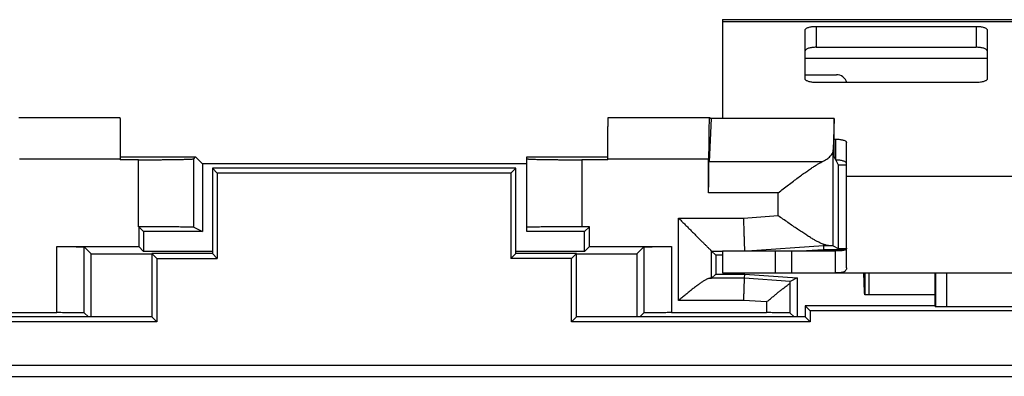
# Model space of a CAD drawing. Extents: x -24.9 to 24.9, y -25.1 to 25.1.
# Drawn here: x -6.2 to 11.6, y 18.6 to 25.1 of the extents above; entities that cross this region are included whole.
import ezdxf

# ---------------------------------------------------------------- set-up
doc = ezdxf.new("R2010")
doc.units = 0
doc.header["$LTSCALE"] = 16.335
doc.layers.get('0').update_dxf_attribs({"linetype": 'CONTINUOUS'})

msp = doc.modelspace()

# ---------------------------------------------------------------- linework, layer by layer
at = {"color": 7, "linetype": 'CONTINUOUS'}
for p, q in [((6.5, 25.1), (6.5, 23.306)), ((6.5, 25.1), (18.5, 25.1)), ((8, 24.02), (8, 24.916)), ((8.2, 24.978), (11.1, 24.978)), ((11.3, 24.916), (11.3, 24.02)), ((11.1, 23.958), (8.2, 23.958)), ((-6.262, 23.322), (-4.428, 23.322)), ((4.428, 23.322), (6.262, 23.322)), ((6.294, 23.306), (6.256, 22.517)), ((6.263, 23.322), (6.262, 23.322)), ((6.263, 23.322), (6.294, 23.306)), ((8.523, 23.306), (6.294, 23.306)), ((8.523, 23.306), (8.509, 22.734)), ((8.526, 23.303), (8.523, 23.306)), ((8.526, 22.606), (8.526, 23.303)), ((8.526, 22.931), (8.55, 22.931)), ((8.75, 20.594), (8.75, 22.869)), ((-4.421, 22.606), (-3.056, 22.606)), ((-4.421, 22.572), (-4.421, 22.556)), ((-4.09, 22.556), (-4.421, 22.556)), ((-3.09, 22.573), (-3.056, 22.606)), ((-3.056, 22.606), (-2.933, 22.483)), ((2.95, 21.25), (2.95, 22.606)), ((2.95, 22.606), (4.421, 22.606)), ((4.421, 22.556), (3.95, 22.556)), ((4.421, 22.556), (4.421, 22.572)), ((6.249, 21.953), (6.249, 22.572)), ((8.526, 22.606), (8.553, 22.553)), ((8.554, 22.551), (8.6, 22.462)), ((-2.933, 22.483), (-2.933, 21.25)), ((2.95, 22.483), (-2.933, 22.483)), ((-2.75, 22.4), (-2.75, 20.85)), ((-2.75, 22.4), (-2.661, 22.311)), ((2.75, 22.4), (-2.75, 22.4)), ((2.75, 22.4), (2.661, 22.311)), ((2.75, 20.85), (2.75, 22.4)), ((8.6, 22.462), (8.6, 20.941)), ((8.6, 22.462), (8.75, 22.462)), ((-2.661, 22.311), (-2.661, 20.761)), ((2.661, 22.311), (-2.661, 22.311)), ((2.661, 22.311), (2.661, 20.761)), ((-4.087, 21.337), (-4.087, 20.979)), ((-4.087, 21.337), (-4, 21.25)), ((-4, 21.25), (-4, 20.891)), ((-2.933, 21.25), (-4, 21.25)), ((-3.09, 21.329), (-2.933, 21.25)), ((4, 21.25), (2.95, 21.25)), ((4.087, 21.337), (3.95, 21.337)), ((4.087, 21.337), (4, 21.25)), ((4, 20.891), (4, 21.25)), ((4.087, 20.979), (4.087, 21.337)), ((-5.574, 20.979), (-4.087, 20.979)), ((-4.948, 20.848), (-5.074, 20.974)), ((-4.087, 20.979), (-4, 20.891)), ((4.087, 20.979), (4, 20.891)), ((4.087, 20.979), (5.574, 20.979)), ((5.074, 20.974), (4.948, 20.848)), ((6.303, 20.897), (6.379, 20.821)), ((6.5, 20.9), (6.5, 20.5)), ((7.756, 20.5), (7.756, 20.9)), ((8.333, 20.921), (8.026, 20.9)), ((8.33, 20.997), (8.333, 20.921)), ((8.73, 20.921), (8.333, 20.921)), ((8.509, 20.995), (8.6, 20.941)), ((8.55, 20.5), (8.55, 20.9)), ((8.6, 20.941), (8.748, 20.941)), ((-4.948, 19.7), (-4.948, 20.848)), ((-4.948, 20.848), (-3.85, 20.848)), ((-2.75, 20.891), (-4, 20.891)), ((-3.85, 20.85), (-3.85, 19.7)), ((-3.85, 20.85), (-3.761, 20.761)), ((-2.75, 20.85), (-3.85, 20.85)), ((-3.761, 20.761), (-3.761, 19.611)), ((-3.761, 20.761), (-2.661, 20.761)), ((-2.75, 20.85), (-2.661, 20.761)), ((2.75, 20.85), (2.661, 20.761)), ((3.761, 20.761), (2.661, 20.761)), ((4, 20.891), (2.75, 20.891)), ((3.85, 20.85), (2.75, 20.85)), ((3.85, 20.85), (3.761, 20.761)), ((3.761, 19.611), (3.761, 20.761)), ((3.85, 19.7), (3.85, 20.85)), ((3.85, 20.848), (4.948, 20.848)), ((4.948, 20.848), (4.948, 19.7)), ((6.379, 20.821), (6.379, 20.479)), ((6.5, 20.821), (6.379, 20.821)), ((6.303, 20.403), (6.379, 20.479)), ((6.379, 20.479), (6.903, 20.479)), ((6.5, 20.5), (18.5, 20.5)), ((6.9, 20.402), (6.903, 20.479)), ((6.903, 20.479), (7.852, 20.412)), ((7.852, 20.412), (7.725, 20.344)), ((7.852, 20.412), (7.852, 19.7)), ((9.082, 20.5), (9.082, 20.1)), ((9.161, 20.1), (9.161, 20.5)), ((10.35, 20.5), (10.35, 19.9)), ((7.724, 20.308), (7.724, 19.776)), ((10.35, 20.1), (9.082, 20.1)), ((8, 19.9), (8, 19.7)), ((10.35, 19.9), (8, 19.9)), ((8.089, 19.811), (8, 19.9)), ((10.35, 19.9), (10.364, 19.886)), ((13.65, 19.883), (10.564, 19.883)), ((-3.85, 19.7), (-8, 19.7)), ((-7.3, 19.779), (-5.574, 19.779)), ((-5.074, 19.774), (-5, 19.7)), ((-3.85, 19.7), (-3.761, 19.611)), ((3.85, 19.7), (3.761, 19.611)), ((8, 19.7), (3.85, 19.7)), ((5.074, 19.774), (5, 19.7)), ((5.574, 19.779), (7.3, 19.779)), ((7.8, 19.7), (7.724, 19.776)), ((8, 19.7), (8.089, 19.611)), ((8.089, 19.811), (8.089, 19.611)), ((17, 19.811), (8.089, 19.811)), ((-3.761, 19.611), (-8.089, 19.611)), ((8.089, 19.611), (3.761, 19.611))]:
    msp.add_line(p, q, dxfattribs=at)
at = {"color": 9, "linetype": 'CONTINUOUS'}
for p, q in [((6.5, 25.066), (18.5, 25.066)), ((8.2, 24.978), (8.2, 24.598)), ((11.1, 24.978), (11.1, 24.598)), ((8, 24.4), (11.3, 24.4)), ((8.55, 22.931), (8.55, 22.551)), ((8.509, 20.995), (8.509, 22.734)), ((-6.249, 22.572), (-4.421, 22.572)), ((-4.09, 21.337), (-4.09, 22.556)), ((-3.09, 21.329), (-3.09, 22.573)), ((3.95, 22.556), (3.95, 21.337)), ((4.421, 22.572), (6.249, 22.572)), ((8.305, 22.517), (6.256, 22.517)), ((8.75, 22.256), (16.25, 22.256)), ((7.509, 21.953), (6.249, 21.953)), ((7.509, 21.541), (7.509, 21.953)), ((5.703, 20.002), (5.703, 21.497)), ((5.703, 21.497), (6.879, 21.497)), ((6.879, 21.497), (7.509, 21.541)), ((-5.574, 19.779), (-5.574, 20.979)), ((-5.074, 19.774), (-5.074, 20.974)), ((5.074, 20.974), (5.074, 19.774)), ((5.574, 20.979), (5.574, 19.779)), ((6.303, 20.403), (6.303, 20.897)), ((6.303, 20.897), (6.5, 20.897)), ((6.945, 20.9), (8.33, 20.997)), ((7.456, 20.9), (7.456, 20.5)), ((8.33, 20.997), (8.424, 20.997)), ((6.9, 20.402), (6.268, 20.402)), ((7.725, 20.344), (6.9, 20.402)), ((10.364, 20.5), (10.364, 19.886)), ((10.564, 20.5), (10.564, 19.883)), ((6.886, 20.002), (5.703, 20.002)), ((7.3, 19.973), (6.886, 20.002)), ((7.3, 19.973), (7.3, 19.779)), ((-21.222, 18.822), (21.222, 18.822)), ((-21.222, 18.622), (21.222, 18.622))]:
    msp.add_line(p, q, dxfattribs=at)
at = {"color": 3, "linetype": 'CONTINUOUS'}
for p, q in [((8.2, 24.598), (11.1, 24.598)), ((8, 24.1), (8.567, 24.1)), ((6.5, 20.9), (7.756, 20.9)), ((7.767, 20.9), (8.55, 20.9))]:
    msp.add_line(p, q, dxfattribs=at)
msp.add_arc((8.567, 23.9), 0.2, 16.9854, 90, dxfattribs=at)
at = {"color": 7, "linetype": 'CONTINUOUS'}
for points, knots in [([(8, 24.916), (8, 24.921), (8.004, 24.93), (8.016, 24.942), (8.035, 24.952), (8.06, 24.961), (8.09, 24.968), (8.124, 24.974), (8.161, 24.977), (8.187, 24.978), (8.2, 24.978)], [0, 0, 0, 0, 0.057559, 0.131454, 0.228554, 0.349438, 0.491651, 0.651052, 0.822449, 1, 1, 1, 1]), ([(11.1, 24.978), (11.113, 24.978), (11.139, 24.977), (11.176, 24.974), (11.21, 24.968), (11.24, 24.961), (11.265, 24.952), (11.284, 24.942), (11.296, 24.93), (11.3, 24.921), (11.3, 24.916)], [0, 0, 0, 0, 0.177551, 0.348948, 0.508349, 0.650562, 0.771446, 0.868546, 0.942441, 1, 1, 1, 1]), ([(8.2, 23.958), (8.187, 23.958), (8.161, 23.959), (8.124, 23.963), (8.09, 23.968), (8.06, 23.976), (8.035, 23.985), (8.016, 23.995), (8.004, 24.006), (8, 24.016), (8, 24.02)], [0, 0, 0, 0, 0.177551, 0.348948, 0.508349, 0.650562, 0.771446, 0.868546, 0.942441, 1, 1, 1, 1]), ([(11.3, 24.02), (11.3, 24.016), (11.296, 24.006), (11.284, 23.995), (11.265, 23.985), (11.24, 23.976), (11.21, 23.968), (11.176, 23.963), (11.139, 23.959), (11.113, 23.958), (11.1, 23.958)], [0, 0, 0, 0, 0.057559, 0.131454, 0.228554, 0.349438, 0.491651, 0.651052, 0.822449, 1, 1, 1, 1]), ([(-4.428, 23.322), (-4.427, 23.322), (-4.428, 23.315), (-4.426, 23.31), (-4.426, 23.292), (-4.426, 23.271), (-4.425, 23.243), (-4.425, 23.21), (-4.424, 23.171), (-4.424, 23.127), (-4.423, 23.078), (-4.423, 23.025), (-4.422, 22.968), (-4.422, 22.907), (-4.422, 22.844), (-4.422, 22.778), (-4.422, 22.71), (-4.421, 22.641), (-4.421, 22.595), (-4.421, 22.572)], [0, 0, 0, 0, 0.003503, 0.015629, 0.036223, 0.065147, 0.102105, 0.146854, 0.198904, 0.257937, 0.323289, 0.39457, 0.470978, 0.552046, 0.636888, 0.724935, 0.815283, 0.907288, 1, 1, 1, 1]), ([(4.421, 22.572), (4.421, 22.595), (4.421, 22.641), (4.422, 22.71), (4.422, 22.778), (4.422, 22.844), (4.422, 22.907), (4.422, 22.968), (4.423, 23.025), (4.423, 23.078), (4.424, 23.127), (4.424, 23.171), (4.425, 23.21), (4.425, 23.243), (4.426, 23.271), (4.426, 23.292), (4.426, 23.31), (4.428, 23.315), (4.427, 23.322), (4.428, 23.322)], [0, 0, 0, 0, 0.092712, 0.184717, 0.275065, 0.363112, 0.447954, 0.529022, 0.60543, 0.676711, 0.742063, 0.801096, 0.853146, 0.897895, 0.934853, 0.963777, 0.984371, 0.996497, 1, 1, 1, 1]), ([(6.262, 23.322), (6.262, 23.322), (6.261, 23.315), (6.26, 23.309), (6.259, 23.292), (6.258, 23.271), (6.257, 23.243), (6.256, 23.21), (6.255, 23.171), (6.254, 23.127), (6.253, 23.078), (6.252, 23.025), (6.251, 22.968), (6.251, 22.907), (6.25, 22.843), (6.25, 22.778), (6.25, 22.71), (6.249, 22.641), (6.249, 22.595), (6.249, 22.572)], [0, 0, 0, 0, 0.003685, 0.015887, 0.036521, 0.065466, 0.102435, 0.147186, 0.19923, 0.258252, 0.323585, 0.394843, 0.471223, 0.552258, 0.637063, 0.725069, 0.815374, 0.907333, 1, 1, 1, 1]), ([(8.55, 22.931), (8.563, 22.931), (8.589, 22.93), (8.626, 22.927), (8.66, 22.921), (8.69, 22.914), (8.715, 22.905), (8.734, 22.895), (8.746, 22.883), (8.75, 22.874), (8.75, 22.869)], [0, 0, 0, 0, 0.177551, 0.348948, 0.508349, 0.650562, 0.771446, 0.868546, 0.942441, 1, 1, 1, 1]), ([(8.305, 22.517), (8.32, 22.524), (8.349, 22.539), (8.39, 22.564), (8.425, 22.59), (8.454, 22.617), (8.478, 22.645), (8.495, 22.674), (8.506, 22.703), (8.509, 22.724), (8.509, 22.734)], [0, 0, 0, 0, 0.163558, 0.315207, 0.454741, 0.582357, 0.698802, 0.805535, 0.904865, 1, 1, 1, 1]), ([(-4.09, 22.556), (-4.061, 22.556), (-4.004, 22.556), (-3.919, 22.556), (-3.834, 22.556), (-3.752, 22.557), (-3.673, 22.557), (-3.596, 22.558), (-3.523, 22.559), (-3.455, 22.56), (-3.391, 22.561), (-3.332, 22.562), (-3.279, 22.563), (-3.232, 22.564), (-3.191, 22.566), (-3.157, 22.567), (-3.13, 22.568), (-3.11, 22.569), (-3.098, 22.571), (-3.091, 22.572), (-3.09, 22.573)], [0, 0, 0, 0, 0.085998, 0.171642, 0.255934, 0.338069, 0.417939, 0.494803, 0.567804, 0.636476, 0.700653, 0.759601, 0.812703, 0.859858, 0.90071, 0.934795, 0.961853, 0.981855, 0.99458, 1, 1, 1, 1]), ([(2.95, 22.573), (2.95, 22.572), (2.958, 22.572), (2.967, 22.57), (2.987, 22.569), (3.012, 22.567), (3.046, 22.566), (3.086, 22.564), (3.133, 22.563), (3.186, 22.562), (3.245, 22.561), (3.309, 22.56), (3.378, 22.559), (3.451, 22.558), (3.529, 22.557), (3.609, 22.557), (3.692, 22.556), (3.777, 22.556), (3.863, 22.556), (3.921, 22.556), (3.95, 22.556)], [0, 0, 0, 0, 0.004083, 0.015575, 0.034523, 0.060714, 0.094122, 0.134489, 0.181344, 0.234326, 0.293333, 0.357733, 0.426772, 0.500279, 0.577776, 0.658378, 0.741321, 0.826494, 0.913064, 1, 1, 1, 1]), ([(6.249, 21.953), (6.249, 21.971), (6.249, 22.009), (6.25, 22.064), (6.25, 22.119), (6.25, 22.172), (6.25, 22.224), (6.251, 22.272), (6.252, 22.318), (6.252, 22.361), (6.253, 22.401), (6.254, 22.436), (6.254, 22.467), (6.255, 22.493), (6.256, 22.509), (6.256, 22.517)], [0, 0, 0, 0, 0.099665, 0.198778, 0.295977, 0.390419, 0.481755, 0.568763, 0.650479, 0.726728, 0.796598, 0.859198, 0.914332, 0.961474, 1, 1, 1, 1]), ([(7.509, 21.953), (7.54, 21.977), (7.603, 22.025), (7.695, 22.097), (7.785, 22.166), (7.871, 22.23), (7.951, 22.29), (8.026, 22.343), (8.094, 22.39), (8.155, 22.431), (8.211, 22.465), (8.26, 22.494), (8.291, 22.51), (8.305, 22.517)], [0, 0, 0, 0, 0.12206, 0.242776, 0.359513, 0.46984, 0.57229, 0.666089, 0.750855, 0.826431, 0.893094, 0.950902, 1, 1, 1, 1]), ([(5.703, 21.497), (5.712, 21.488), (5.73, 21.47), (5.757, 21.443), (5.784, 21.416), (5.811, 21.389), (5.838, 21.362), (5.865, 21.335), (5.892, 21.308), (5.919, 21.281), (5.946, 21.254), (5.972, 21.228), (5.998, 21.202), (6.024, 21.176), (6.049, 21.151), (6.073, 21.127), (6.097, 21.103), (6.121, 21.079), (6.143, 21.057), (6.164, 21.036), (6.185, 21.015), (6.204, 20.996), (6.223, 20.977), (6.239, 20.961), (6.255, 20.945), (6.268, 20.932), (6.28, 20.92), (6.289, 20.911), (6.296, 20.904), (6.3, 20.9), (6.303, 20.897), (6.303, 20.897)], [0, 0, 0, 0, 0.044329, 0.089087, 0.134151, 0.179403, 0.224726, 0.270007, 0.315134, 0.359998, 0.404491, 0.448505, 0.491931, 0.534657, 0.576569, 0.617548, 0.657469, 0.696199, 0.733594, 0.769498, 0.803739, 0.836128, 0.866453, 0.894474, 0.919925, 0.942506, 0.961887, 0.97771, 0.989595, 0.997152, 1, 1, 1, 1]), ([(6.879, 21.497), (6.88, 21.48), (6.881, 21.445), (6.883, 21.393), (6.885, 21.343), (6.886, 21.293), (6.888, 21.245), (6.89, 21.199), (6.891, 21.155), (6.893, 21.113), (6.894, 21.075), (6.895, 21.04), (6.896, 21.008), (6.897, 20.98), (6.898, 20.955), (6.899, 20.935), (6.899, 20.919), (6.9, 20.908), (6.9, 20.902), (6.9, 20.9)], [0, 0, 0, 0, 0.087288, 0.17392, 0.259242, 0.342608, 0.42339, 0.500975, 0.574779, 0.644241, 0.708836, 0.768076, 0.821512, 0.868737, 0.909396, 0.943178, 0.969828, 0.989143, 1, 1, 1, 1]), ([(8.329, 21.022), (8.316, 21.027), (8.288, 21.038), (8.243, 21.059), (8.193, 21.085), (8.138, 21.117), (8.076, 21.154), (8.008, 21.197), (7.935, 21.245), (7.857, 21.298), (7.773, 21.355), (7.686, 21.416), (7.598, 21.478), (7.538, 21.52), (7.509, 21.541)], [0, 0, 0, 0, 0.043494, 0.093841, 0.151657, 0.217555, 0.291863, 0.374179, 0.463978, 0.561326, 0.665963, 0.776355, 0.888929, 1, 1, 1, 1]), ([(-3.09, 21.329), (-3.092, 21.329), (-3.098, 21.329), (-3.11, 21.331), (-3.13, 21.331), (-3.157, 21.332), (-3.191, 21.332), (-3.231, 21.333), (-3.278, 21.334), (-3.331, 21.334), (-3.39, 21.335), (-3.454, 21.335), (-3.522, 21.336), (-3.595, 21.336), (-3.671, 21.336), (-3.75, 21.337), (-3.832, 21.337), (-3.916, 21.337), (-4.002, 21.337), (-4.059, 21.337), (-4.087, 21.337)], [0, 0, 0, 0, 0.005262, 0.017918, 0.037874, 0.064895, 0.098949, 0.139775, 0.186909, 0.239994, 0.298931, 0.363108, 0.431788, 0.504802, 0.581694, 0.66161, 0.7438, 0.828161, 0.913896, 1, 1, 1, 1]), ([(3.95, 21.337), (3.921, 21.337), (3.863, 21.337), (3.777, 21.337), (3.692, 21.337), (3.609, 21.337), (3.529, 21.336), (3.451, 21.336), (3.378, 21.336), (3.309, 21.335), (3.245, 21.335), (3.186, 21.334), (3.133, 21.334), (3.086, 21.333), (3.046, 21.332), (3.012, 21.332), (2.987, 21.331), (2.967, 21.331), (2.958, 21.328), (2.95, 21.33), (2.95, 21.329)], [0, 0, 0, 0, 0.086981, 0.173596, 0.258813, 0.341796, 0.422437, 0.499968, 0.573506, 0.642572, 0.706993, 0.766016, 0.819009, 0.865869, 0.906234, 0.939631, 0.965802, 0.984712, 0.996133, 1, 1, 1, 1]), ([(-5.574, 20.979), (-5.557, 20.979), (-5.522, 20.979), (-5.471, 20.978), (-5.421, 20.978), (-5.373, 20.978), (-5.326, 20.978), (-5.283, 20.978), (-5.242, 20.977), (-5.206, 20.977), (-5.173, 20.977), (-5.144, 20.976), (-5.12, 20.976), (-5.102, 20.975), (-5.087, 20.976), (-5.08, 20.974), (-5.075, 20.975), (-5.074, 20.974)], [0, 0, 0, 0, 0.103611, 0.206659, 0.307364, 0.404266, 0.497156, 0.584945, 0.666173, 0.739806, 0.805808, 0.863176, 0.910979, 0.948793, 0.976515, 0.993648, 1, 1, 1, 1]), ([(5.074, 20.974), (5.075, 20.975), (5.08, 20.974), (5.087, 20.976), (5.102, 20.975), (5.12, 20.976), (5.144, 20.976), (5.173, 20.977), (5.206, 20.977), (5.242, 20.977), (5.283, 20.978), (5.326, 20.978), (5.373, 20.978), (5.421, 20.978), (5.471, 20.978), (5.522, 20.979), (5.557, 20.979), (5.574, 20.979)], [0, 0, 0, 0, 0.006352, 0.023485, 0.051207, 0.089021, 0.136824, 0.194192, 0.260194, 0.333827, 0.415055, 0.502844, 0.595734, 0.692636, 0.793341, 0.896389, 1, 1, 1, 1]), ([(8.329, 21.022), (8.329, 21.018), (8.33, 21.012), (8.33, 21.004), (8.33, 21), (8.33, 20.997), (8.33, 20.997)], [0, 0, 0, 0, 0.42911, 0.739772, 0.930396, 1, 1, 1, 1]), ([(8.424, 20.997), (8.417, 20.997), (8.402, 20.998), (8.38, 21.004), (8.355, 21.012), (8.338, 21.018), (8.329, 21.022)], [0, 0, 0, 0, 0.209829, 0.44826, 0.712965, 1, 1, 1, 1]), ([(8.424, 20.997), (8.432, 20.997), (8.448, 20.997), (8.469, 20.996), (8.485, 20.996), (8.497, 20.996), (8.504, 20.995), (8.508, 20.995), (8.509, 20.995)], [0, 0, 0, 0, 0.296585, 0.542416, 0.736406, 0.877694, 0.965651, 1, 1, 1, 1]), ([(8.75, 20.594), (8.75, 20.586), (8.749, 20.571), (8.741, 20.551), (8.727, 20.534), (8.707, 20.521), (8.681, 20.511), (8.647, 20.504), (8.602, 20.501), (8.569, 20.5), (8.55, 20.5)], [0, 0, 0, 0, 0.09262, 0.177765, 0.261732, 0.352655, 0.460391, 0.595891, 0.770796, 1, 1, 1, 1]), ([(6.268, 20.402), (6.263, 20.402), (6.252, 20.4), (6.235, 20.395), (6.217, 20.387), (6.196, 20.376), (6.175, 20.364), (6.152, 20.349), (6.127, 20.333), (6.102, 20.316), (6.077, 20.298), (6.05, 20.278), (6.023, 20.258), (5.995, 20.236), (5.967, 20.215), (5.938, 20.192), (5.909, 20.169), (5.88, 20.146), (5.851, 20.122), (5.821, 20.098), (5.791, 20.074), (5.762, 20.05), (5.732, 20.026), (5.713, 20.01), (5.703, 20.002)], [0, 0, 0, 0, 0.021537, 0.047012, 0.076357, 0.109278, 0.145415, 0.184411, 0.225936, 0.269691, 0.315411, 0.362859, 0.411819, 0.462093, 0.513499, 0.565865, 0.619025, 0.67282, 0.727092, 0.781685, 0.836438, 0.891189, 0.945768, 1, 1, 1, 1]), ([(6.268, 20.402), (6.273, 20.402), (6.282, 20.402), (6.293, 20.402), (6.299, 20.403), (6.303, 20.403), (6.303, 20.403)], [0, 0, 0, 0, 0.429228, 0.740226, 0.930868, 1, 1, 1, 1]), ([(6.886, 20.002), (6.887, 20.017), (6.888, 20.047), (6.889, 20.09), (6.891, 20.133), (6.892, 20.174), (6.893, 20.213), (6.895, 20.25), (6.896, 20.283), (6.897, 20.313), (6.898, 20.339), (6.899, 20.36), (6.899, 20.378), (6.9, 20.39), (6.9, 20.398), (6.9, 20.401), (6.9, 20.402)], [0, 0, 0, 0, 0.111552, 0.221717, 0.329119, 0.432419, 0.530325, 0.621614, 0.705144, 0.779871, 0.844859, 0.899293, 0.942492, 0.973915, 0.993165, 1, 1, 1, 1]), ([(9.082, 20.1), (9.082, 20.1), (9.082, 20.101), (9.081, 20.102), (9.081, 20.105), (9.08, 20.108), (9.08, 20.112), (9.079, 20.12), (9.078, 20.132), (9.077, 20.148), (9.076, 20.168), (9.075, 20.192), (9.074, 20.218), (9.073, 20.247), (9.071, 20.278), (9.07, 20.312), (9.069, 20.36), (9.067, 20.411), (9.066, 20.451), (9.066, 20.465)], [0, 0, 0, 0, 0.002, 0.006244, 0.013001, 0.022303, 0.034145, 0.048512, 0.084734, 0.130726, 0.185983, 0.249932, 0.321999, 0.401558, 0.487793, 0.579839, 0.676829, 0.881979, 1, 1, 1, 1]), ([(7.3, 19.973), (7.318, 19.988), (7.355, 20.018), (7.409, 20.063), (7.462, 20.106), (7.511, 20.147), (7.557, 20.184), (7.599, 20.216), (7.636, 20.245), (7.669, 20.27), (7.698, 20.291), (7.715, 20.303), (7.724, 20.308)], [0, 0, 0, 0, 0.131123, 0.262795, 0.39048, 0.509712, 0.618552, 0.71664, 0.804015, 0.880263, 0.945432, 1, 1, 1, 1]), ([(7.725, 20.344), (7.724, 20.344), (7.725, 20.342), (7.724, 20.338), (7.724, 20.33), (7.724, 20.32), (7.724, 20.313), (7.724, 20.308)], [0, 0, 0, 0, 0.044535, 0.167922, 0.36991, 0.648128, 1, 1, 1, 1]), ([(10.564, 19.883), (10.556, 19.883), (10.54, 19.883), (10.517, 19.883), (10.494, 19.883), (10.473, 19.883), (10.452, 19.883), (10.433, 19.883), (10.416, 19.884), (10.401, 19.884), (10.389, 19.884), (10.379, 19.885), (10.371, 19.885), (10.367, 19.886), (10.364, 19.886), (10.364, 19.886)], [0, 0, 0, 0, 0.118761, 0.236397, 0.350395, 0.459269, 0.562225, 0.656971, 0.741855, 0.816639, 0.879802, 0.930061, 0.967188, 0.990615, 1, 1, 1, 1]), ([(-5.074, 19.774), (-5.075, 19.775), (-5.08, 19.774), (-5.087, 19.776), (-5.102, 19.775), (-5.12, 19.776), (-5.144, 19.776), (-5.173, 19.777), (-5.206, 19.777), (-5.242, 19.777), (-5.283, 19.778), (-5.326, 19.778), (-5.373, 19.778), (-5.421, 19.778), (-5.471, 19.778), (-5.522, 19.779), (-5.557, 19.779), (-5.574, 19.779)], [0, 0, 0, 0, 0.006352, 0.023485, 0.051207, 0.089021, 0.136824, 0.194192, 0.260194, 0.333827, 0.415055, 0.502844, 0.595734, 0.692636, 0.793341, 0.896389, 1, 1, 1, 1]), ([(5.574, 19.779), (5.557, 19.779), (5.522, 19.779), (5.471, 19.778), (5.421, 19.778), (5.373, 19.778), (5.326, 19.778), (5.283, 19.778), (5.242, 19.777), (5.206, 19.777), (5.173, 19.777), (5.144, 19.776), (5.12, 19.776), (5.102, 19.775), (5.087, 19.776), (5.08, 19.774), (5.075, 19.775), (5.074, 19.774)], [0, 0, 0, 0, 0.103611, 0.206659, 0.307364, 0.404266, 0.497156, 0.584945, 0.666173, 0.739806, 0.805808, 0.863176, 0.910979, 0.948793, 0.976515, 0.993648, 1, 1, 1, 1]), ([(7.724, 19.776), (7.714, 19.777), (7.693, 19.777), (7.66, 19.777), (7.624, 19.778), (7.584, 19.778), (7.541, 19.778), (7.496, 19.778), (7.449, 19.778), (7.4, 19.778), (7.35, 19.779), (7.317, 19.779), (7.3, 19.779)], [0, 0, 0, 0, 0.068403, 0.146306, 0.232914, 0.327345, 0.428635, 0.535753, 0.647606, 0.763054, 0.880918, 1, 1, 1, 1])]:
    msp.add_open_spline(points, degree=3, knots=knots, dxfattribs=at)
at = {"color": 3, "linetype": 'CONTINUOUS'}
for points, knots in [([(8.2, 24.598), (8.187, 24.598), (8.161, 24.597), (8.124, 24.594), (8.09, 24.588), (8.06, 24.581), (8.035, 24.572), (8.016, 24.561), (8.004, 24.55), (8, 24.54), (8, 24.536)], [0, 0, 0, 0, 0.177551, 0.348948, 0.508349, 0.650562, 0.771446, 0.868546, 0.942441, 1, 1, 1, 1]), ([(11.3, 24.536), (11.3, 24.54), (11.296, 24.55), (11.284, 24.561), (11.265, 24.572), (11.24, 24.581), (11.21, 24.588), (11.176, 24.594), (11.139, 24.597), (11.113, 24.598), (11.1, 24.598)], [0, 0, 0, 0, 0.057559, 0.131454, 0.228554, 0.349438, 0.491651, 0.651052, 0.822449, 1, 1, 1, 1]), ([(8.75, 22.489), (8.75, 22.493), (8.746, 22.503), (8.734, 22.514), (8.715, 22.525), (8.69, 22.534), (8.66, 22.541), (8.626, 22.547), (8.589, 22.55), (8.563, 22.551), (8.55, 22.551)], [0, 0, 0, 0, 0.057559, 0.131454, 0.228554, 0.349438, 0.491651, 0.651052, 0.822449, 1, 1, 1, 1]), ([(8.75, 20.952), (8.75, 20.948), (8.748, 20.939), (8.74, 20.927), (8.726, 20.918), (8.706, 20.911), (8.681, 20.906), (8.647, 20.902), (8.602, 20.9), (8.569, 20.9), (8.55, 20.9)], [0, 0, 0, 0, 0.058557, 0.11916, 0.191272, 0.281486, 0.396822, 0.546739, 0.742578, 1, 1, 1, 1])]:
    msp.add_open_spline(points, degree=3, knots=knots, dxfattribs=at)
at = {"color": 9, "linetype": 'CONTINUOUS'}
msp.add_open_spline([(-4.087, 21.337), (-4.088, 21.337), (-4.089, 21.337), (-4.089, 21.337), (-4.09, 21.337)], degree=3, knots=[0, 0, 0, 0, 0.499979, 1, 1, 1, 1], dxfattribs=at)
at = {"color": 7, "linetype": 'CONTINUOUS'}
msp.add_open_spline([(9.066, 20.465), (9.066, 20.477), (9.065, 20.488), (9.065, 20.5)], degree=3, dxfattribs=at)

doc.saveas('drawing.dxf')
